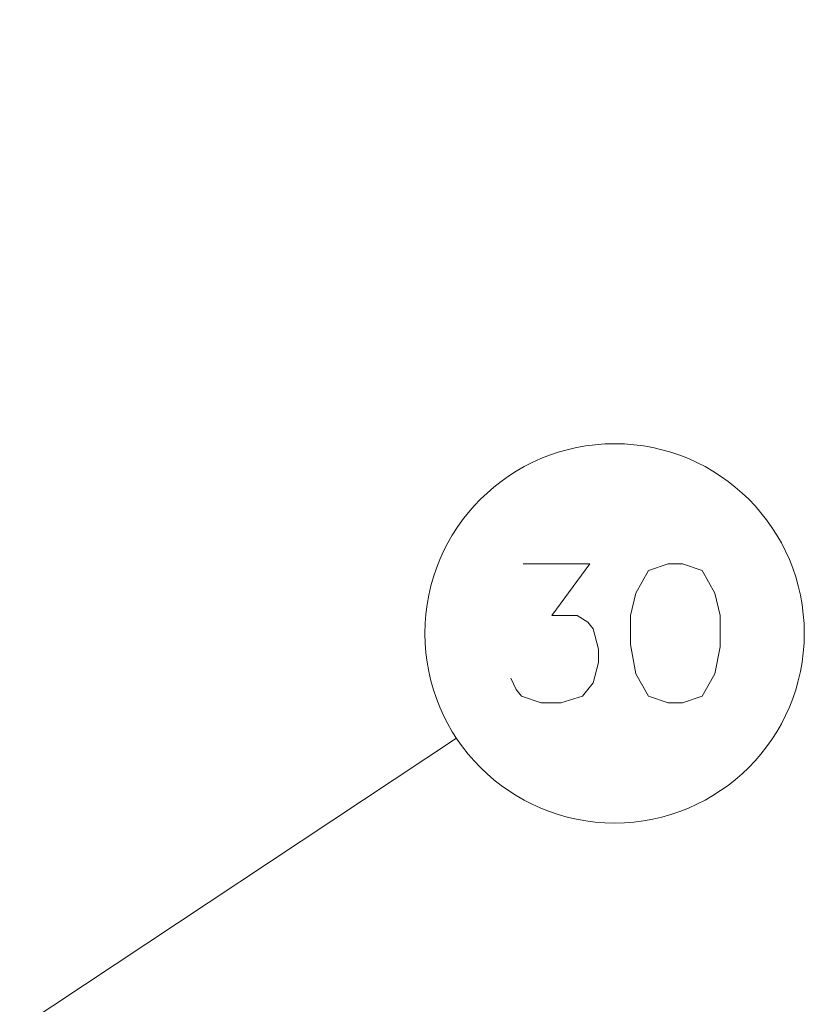
# Model space of a CAD drawing. Extents: x 81 to 821, y 23 to 578.
# Drawn here: x 220 to 234, y 278 to 295 of the extents above; entities that cross this region are included whole.
import ezdxf

# ---------------------------------------------------------------- set-up
doc = ezdxf.new("R2010")
doc.units = 0

msp = doc.modelspace()

# ---------------------------------------------------------------- linework, layer by layer
at = {"color": 7, "lineweight": 13}
msp.add_line((208.41925, 269.805847), (227.528076, 282.473999), dxfattribs=at)
msp.add_line((208.41925, 269.805847), (227.528076, 282.473999), dxfattribs=at)
msp.add_lwpolyline([(228.503296, 283.551758), (228.600082, 283.350159), (228.696854, 283.229187), (229.051682, 283.108215), (229.406525, 283.108215), (229.793625, 283.229187), (229.987167, 283.47113), (230.083954, 283.834015), (230.083954, 284.075958), (229.987167, 284.438873), (229.890396, 284.559814), (229.696854, 284.680786), (229.245239, 284.680786), (229.922653, 285.608215), (228.729111, 285.608215)], dxfattribs=at)
msp.add_lwpolyline([(228.503296, 283.551758), (228.600082, 283.350159), (228.696854, 283.229187), (229.051682, 283.108215), (229.406525, 283.108215), (229.793625, 283.229187), (229.987167, 283.47113), (230.083954, 283.834015), (230.083954, 284.075958), (229.987167, 284.438873), (229.890396, 284.559814), (229.696854, 284.680786), (229.245239, 284.680786), (229.922653, 285.608215), (228.729111, 285.608215)], dxfattribs=at)
msp.add_lwpolyline([(231.333954, 285.608215), (230.979111, 285.487244), (230.753296, 285.084015), (230.656525, 284.680786), (230.656525, 284.156616), (230.753296, 283.632416), (230.979111, 283.229187), (231.333954, 283.108215), (231.59201, 283.108215), (231.946854, 283.229187), (232.172653, 283.632416), (232.269424, 284.116272), (232.269424, 284.680786), (232.172653, 285.084015), (231.946854, 285.487244), (231.59201, 285.608215)], close=True, dxfattribs=at)
msp.add_lwpolyline([(231.333954, 285.608215), (230.979111, 285.487244), (230.753296, 285.084015), (230.656525, 284.680786), (230.656525, 284.156616), (230.753296, 283.632416), (230.979111, 283.229187), (231.333954, 283.108215), (231.59201, 283.108215), (231.946854, 283.229187), (232.172653, 283.632416), (232.269424, 284.116272), (232.269424, 284.680786), (232.172653, 285.084015), (231.946854, 285.487244), (231.59201, 285.608215)], close=True, dxfattribs=at)
msp.add_circle((230.370239, 284.358215), 3.409999, dxfattribs=at)
msp.add_circle((230.370239, 284.358215), 3.409999, dxfattribs=at)
at = {"color": 7, "lineweight": 40}
msp.add_arc((161.671783, 249.761597), 62.5, 138.44359, 46.895536, dxfattribs=at)
at = {"color": 7, "lineweight": 13}
msp.add_arc((161.671783, 249.761597), 62.46447, 308.045415, 46.862966, dxfattribs=at)

doc.saveas('drawing.dxf')
